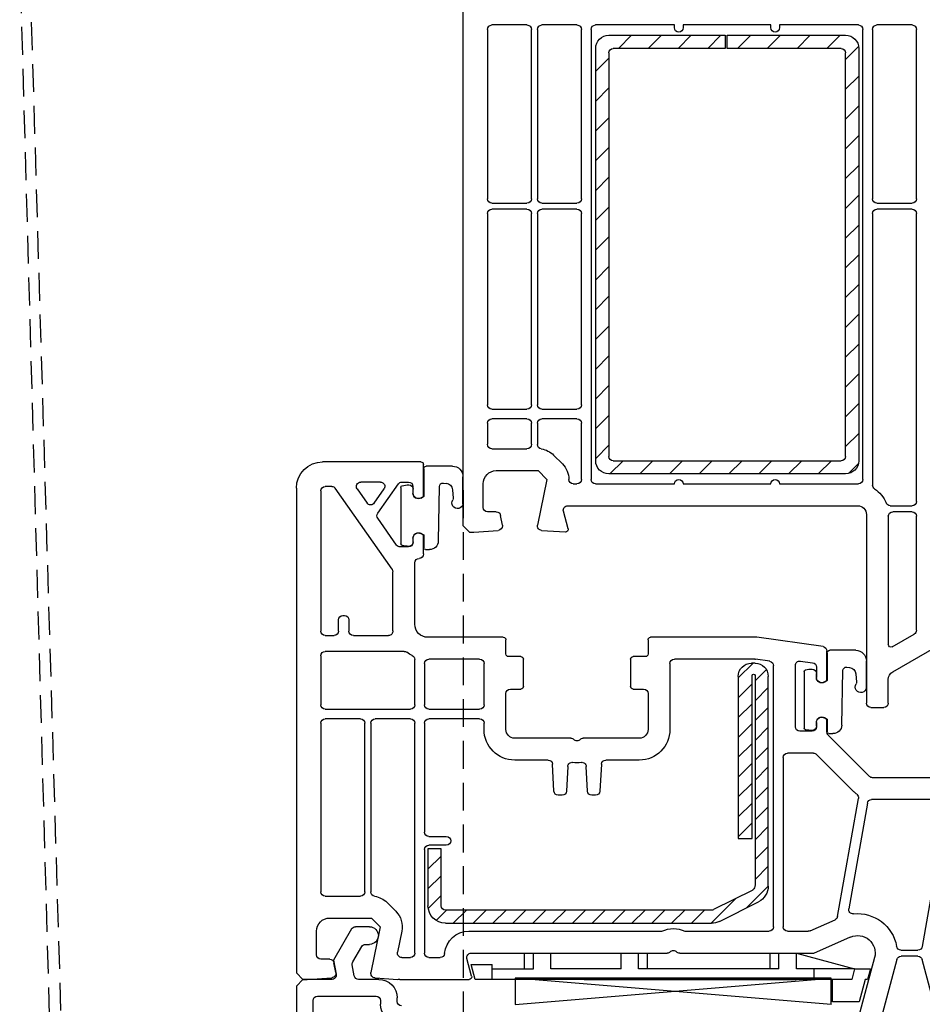
# Model space of a CAD drawing. Units: millimetres. Extents: x 12044 to 34929, y 5676 to 9348.
# Drawn here: x 30316 to 30419, y 7069 to 7181 of the extents above; entities that cross this region are included whole.
import ezdxf

# ---------------------------------------------------------------- set-up
doc = ezdxf.new("R2010")
doc.units = ezdxf.units.MM
doc.linetypes.add('HIDDEN2', pattern=[4.7625, 3.175, -1.5875])

# ---------------------------------------------------------------- blocks, each defined once
blk = doc.blocks.new('alphaline 150')
for p, q in [((-1014.29, 1575.78), (-1014.29, 1510.03)), ((-1065.49, 1567.08), (-1061.49, 1567.08)), ((-1059.39, 1567.08), (-1050.39, 1567.08)), ((-1050.39, 1567.08), (-1050.39, 1566.78)), ((-1049.39, 1566.78), (-1049.39, 1567.08)), ((-1049.39, 1567.08), (-1039.39, 1567.08)), ((-1039.39, 1567.08), (-1039.39, 1566.78)), ((-1038.39, 1566.78), (-1038.39, 1567.08)), ((-1038.39, 1567.08), (-1029.39, 1567.08)), ((-1027.29, 1567.08), (-1023.29, 1567.08)), ((-1021.59, 1567.08), (-1017.59, 1567.08)), ((-1065.99, 1547.28), (-1065.99, 1566.58)), ((-1060.99, 1566.58), (-1060.99, 1547.28)), ((-1059.89, 1515.28), (-1059.89, 1566.58)), ((-1028.89, 1566.58), (-1028.89, 1515.28)), ((-1027.79, 1547.28), (-1027.79, 1566.58)), ((-1022.79, 1566.58), (-1022.79, 1547.28)), ((-1022.09, 1547.28), (-1022.09, 1566.58)), ((-1017.09, 1566.58), (-1017.09, 1547.28)), ((-1061.49, 1546.78), (-1065.49, 1546.78)), ((-1023.29, 1546.78), (-1027.29, 1546.78)), ((-1017.59, 1546.78), (-1021.59, 1546.78)), ((-1065.99, 1512.78), (-1065.99, 1545.58)), ((-1065.49, 1546.08), (-1061.49, 1546.08)), ((-1060.99, 1545.58), (-1060.99, 1514.63)), ((-1027.79, 1523.78), (-1027.79, 1545.58)), ((-1027.29, 1546.08), (-1023.29, 1546.08)), ((-1022.79, 1545.58), (-1022.79, 1523.78)), ((-1022.09, 1523.78), (-1022.09, 1545.58)), ((-1021.59, 1546.08), (-1017.59, 1546.08)), ((-1017.09, 1545.58), (-1017.09, 1523.78)), ((-1023.29, 1523.28), (-1027.29, 1523.28)), ((-1017.59, 1523.28), (-1021.59, 1523.28)), ((-1027.29, 1522.18), (-1023.29, 1522.18)), ((-1021.59, 1522.18), (-1017.59, 1522.18)), ((-1027.79, 1515.28), (-1027.79, 1521.68)), ((-1022.79, 1521.68), (-1022.79, 1519.25)), ((-1022.09, 1519.28), (-1022.09, 1521.68)), ((-1017.09, 1521.68), (-1017.09, 1519.28)), ((-1017.59, 1518.78), (-1021.59, 1518.78)), ((-1024.63, 1518.05), (-1025.63, 1517.05)), ((-1022.86, 1516.28), (-1023.86, 1515.28)), ((-1023.86, 1515.28), (-1022.8, 1510.06)), ((-1018.09, 1516.28), (-1022.86, 1516.28)), ((-1050.39, 1514.78), (-1059.39, 1514.78)), ((-1039.39, 1514.78), (-1049.39, 1514.78)), ((-1029.39, 1514.78), (-1038.39, 1514.78)), ((-1026.86, 1514.78), (-1027.29, 1514.78)), ((-1016.59, 1512.08), (-1016.59, 1514.78)), ((-1063, 1512.28), (-1065.49, 1512.28)), ((-1026.23, 1512.28), (-1059.29, 1512.28)), ((-1065.99, 1498.08), (-1065.99, 1511.08)), ((-1065.49, 1511.58), (-1063.29, 1511.58)), ((-1062.79, 1511.08), (-1062.79, 1496.47)), ((-1060.29, 1511.28), (-1060.29, 1489.78)), ((-1026.28, 1509.66), (-1025.74, 1511.66)), ((-1018.78, 1510.06), (-1018.58, 1511.17)), ((-1018.09, 1511.58), (-1017.09, 1511.58)), ((-1014.29, 1510.03), (-1015.04, 1509.28)), ((-1023.26, 1509.47), (-1025.97, 1509.29)), ((-1015.54, 1509.28), (-1018.32, 1509.47)), ((-1015.04, 1509.28), (-1015.54, 1509.28)), ((-1063.29, 1493.35), (-1082, 1504.15)), ((-1063.24, 1496.21), (-1065.74, 1497.65)), ((-1062.79, 1489.78), (-1062.79, 1492.48)), ((-1060.79, 1489.28), (-1062.29, 1489.28))]:
    blk.add_line(p, q)
at = {"linetype": 'Continuous'}
for p, q in [((-1044.42, 1565.91), (-1057.92, 1565.91)), ((-1057.28, 1565.91), (-1055.78, 1564.41)), ((-1053.89, 1565.91), (-1052.39, 1564.41)), ((-1050.49, 1565.91), (-1048.99, 1564.41)), ((-1047.1, 1565.91), (-1045.6, 1564.41)), ((-1044.42, 1564.41), (-1044.42, 1565.91)), ((-1030.92, 1565.91), (-1044.17, 1565.91)), ((-1044.17, 1565.91), (-1044.17, 1564.41)), ((-1043.71, 1565.91), (-1042.21, 1564.41)), ((-1040.31, 1565.91), (-1038.81, 1564.41)), ((-1036.92, 1565.91), (-1035.42, 1564.41)), ((-1033.52, 1565.91), (-1032.02, 1564.41)), ((-1059.4, 1564.63), (-1057.92, 1563.15)), ((-1059.42, 1564.41), (-1059.42, 1517.41)), ((-1057.92, 1517.91), (-1057.92, 1563.91)), ((-1057.42, 1564.41), (-1044.42, 1564.41)), ((-1044.17, 1564.41), (-1031.42, 1564.41)), ((-1030.92, 1563.91), (-1030.92, 1517.91)), ((-1029.42, 1517.41), (-1029.42, 1564.41)), ((-1030.92, 1563.3), (-1029.42, 1561.8)), ((-1059.42, 1561.26), (-1057.92, 1559.76)), ((-1030.92, 1559.91), (-1029.42, 1558.41)), ((-1059.42, 1557.86), (-1057.92, 1556.36)), ((-1030.92, 1556.51), (-1029.42, 1555.01)), ((-1059.42, 1554.47), (-1057.92, 1552.97)), ((-1030.92, 1553.12), (-1029.42, 1551.62)), ((-1059.42, 1551.07), (-1057.92, 1549.57)), ((-1030.92, 1549.73), (-1029.42, 1548.23)), ((-1059.42, 1547.68), (-1057.92, 1546.18)), ((-1030.92, 1546.33), (-1029.42, 1544.83)), ((-1059.42, 1544.28), (-1057.92, 1542.78)), ((-1030.92, 1542.94), (-1029.42, 1541.44)), ((-1059.42, 1540.89), (-1057.92, 1539.39)), ((-1030.92, 1539.54), (-1029.42, 1538.04)), ((-1059.42, 1537.5), (-1057.92, 1536)), ((-1030.92, 1536.15), (-1029.42, 1534.65)), ((-1059.42, 1534.1), (-1057.92, 1532.6)), ((-1030.92, 1532.76), (-1029.42, 1531.26)), ((-1059.42, 1530.71), (-1057.92, 1529.21)), ((-1030.92, 1529.36), (-1029.42, 1527.86)), ((-1059.42, 1527.31), (-1057.92, 1525.81)), ((-1030.92, 1525.97), (-1029.42, 1524.47)), ((-1059.42, 1523.92), (-1057.92, 1522.42)), ((-1030.92, 1522.57), (-1029.42, 1521.07)), ((-1059.42, 1520.53), (-1057.92, 1519.03)), ((-1030.92, 1519.18), (-1029.42, 1517.68)), ((-1059.38, 1517.1), (-1058.23, 1515.94)), ((-1031.42, 1517.41), (-1057.42, 1517.41)), ((-1056.3, 1517.41), (-1054.8, 1515.91)), ((-1052.91, 1517.41), (-1051.41, 1515.91)), ((-1049.51, 1517.41), (-1048.01, 1515.91)), ((-1046.12, 1517.41), (-1044.62, 1515.91)), ((-1042.72, 1517.41), (-1041.22, 1515.91)), ((-1039.33, 1517.41), (-1037.83, 1515.91)), ((-1035.94, 1517.41), (-1034.44, 1515.91)), ((-1032.54, 1517.41), (-1031.04, 1515.91)), ((-1013.09, 1516.79), (-1010.11, 1516.79)), ((-1009.81, 1516.49), (-1009.81, 1513.35)), ((-1009.79, 1513.34), (-1009.79, 1516.98)), ((-1009.49, 1517.28), (-998.29, 1517.28)), ((-1057.92, 1515.91), (-1030.92, 1515.91)), ((-1014.29, 1512.5), (-1014.29, 1515.59)), ((-1012.05, 1514.86), (-1012.37, 1514.83)), ((-1011.48, 1508.26), (-1011.61, 1514.47)), ((-1008.61, 1513.7), (-1008.61, 1514.15)), ((-1008.59, 1514.48), (-1008.59, 1513.68)), ((-1007.33, 1514.98), (-1008.09, 1514.98)), ((-1007.19, 1514.37), (-1007.19, 1507.93)), ((-1004.57, 1511.42), (-1006.92, 1514.77)), ((-1006.2, 1505.04), (-999.73, 1514.27)), ((-1004.17, 1512.59), (-1005.29, 1514.2)), ((-1004.88, 1514.98), (-1002.63, 1514.98)), ((-1002.23, 1514.2), (-1003.35, 1512.59)), ((-999.32, 1514.48), (-998.59, 1514.48)), ((-995.29, 1514.28), (-995.29, 1459.03)), ((-1013.09, 1514.11), (-1013.18, 1513.14)), ((-1009.81, 1513.35), (-1009.51, 1513.18)), ((-1009.49, 1513.16), (-1009.79, 1513.34)), ((-998.09, 1513.98), (-998.09, 1497.98)), ((-1006.71, 1507.8), (-1004.57, 1510.85)), ((-1009.51, 1509.12), (-1009.81, 1508.95)), ((-1009.81, 1508.95), (-1009.81, 1507.48)), ((-1009.79, 1508.93), (-1009.49, 1509.1)), ((-1009.79, 1506.78), (-1009.79, 1508.93)), ((-1008.61, 1508.15), (-1008.61, 1508.6)), ((-1008.59, 1508.58), (-1008.59, 1508.08)), ((-1008.09, 1507.58), (-1007.12, 1507.58)), ((-1010.01, 1507.28), (-1010.48, 1507.28)), ((-1008.79, 1498.78), (-1008.79, 1505.78)), ((-1006.29, 1498.28), (-1006.29, 1504.75)), ((-1000.59, 1499.78), (-1000.79, 1499.78)), ((-1001.29, 1499.28), (-1001.29, 1497.98)), ((-1000.09, 1497.98), (-1000.09, 1499.28)), ((-1055.36, 1496.22), (-1047.79, 1497.28)), ((-1047.79, 1497.28), (-1035.69, 1497.28)), ((-1018.89, 1497.28), (-1010.29, 1497.28)), ((-1001.79, 1497.48), (-1005.8, 1497.48)), ((-998.59, 1497.48), (-999.59, 1497.48)), ((-1035.39, 1496.98), (-1035.39, 1495.38)), ((-1019.19, 1495.38), (-1019.19, 1496.98)), ((-1059.09, 1495.8), (-1056.11, 1495.8)), ((-1055.81, 1495.5), (-1055.81, 1492.37)), ((-1055.79, 1492.34), (-1055.79, 1495.73)), ((-1035.09, 1495.08), (-1033.69, 1495.08)), ((-1020.89, 1495.08), (-1019.49, 1495.08)), ((-1007.59, 1495.68), (-998.59, 1495.68)), ((-998.09, 1495.18), (-998.09, 1489.58)), ((-1060.29, 1491.51), (-1060.29, 1494.6)), ((-1052.76, 1494.57), (-1054.16, 1494.37)), ((-1052.19, 1487.08), (-1052.19, 1494.07)), ((-1049.69, 1464.28), (-1049.69, 1494.06)), ((-1049.26, 1494.55), (-1047.65, 1494.78)), ((-1047.6, 1494.33), (-1047.18, 1494.33)), ((-1047.58, 1494.78), (-1038.39, 1494.78)), ((-1047.36, 1494.33), (-1045.68, 1492.65)), ((-1037.89, 1494.28), (-1037.89, 1486.78)), ((-1033.39, 1494.78), (-1033.39, 1491.68)), ((-1021.19, 1491.68), (-1021.19, 1494.78)), ((-1016.69, 1489.58), (-1016.69, 1494.28)), ((-1016.19, 1494.78), (-1010.39, 1494.78)), ((-1009.89, 1494.28), (-1009.89, 1489.58)), ((-1008.79, 1489.58), (-1008.79, 1494.75)), ((-1059.09, 1493.12), (-1059.18, 1492.16)), ((-1058.05, 1493.87), (-1058.37, 1493.85)), ((-1057.48, 1487.27), (-1057.61, 1493.49)), ((-1054.61, 1492.71), (-1054.61, 1493.16)), ((-1054.59, 1493.88), (-1054.59, 1492.68)), ((-1053.19, 1493.38), (-1053.19, 1486.94)), ((-1049.1, 1468.92), (-1049.1, 1492.83)), ((-1048.89, 1493.6), (-1047.6, 1492.31)), ((-1047.6, 1492.95), (-1047.6, 1469.05)), ((-1047.26, 1474.33), (-1047.26, 1492.92)), ((-1045.68, 1492.83), (-1045.68, 1474.33)), ((-1055.81, 1492.37), (-1055.51, 1492.19)), ((-1055.49, 1492.16), (-1055.79, 1492.34)), ((-1047.26, 1491.97), (-1045.68, 1490.39)), ((-1049.1, 1491.55), (-1047.6, 1490.05)), ((-1035.39, 1490.88), (-1035.39, 1486.78)), ((-1033.69, 1491.38), (-1034.89, 1491.38)), ((-1019.69, 1491.38), (-1020.89, 1491.38)), ((-1019.19, 1486.78), (-1019.19, 1490.88)), ((-1047.26, 1489.71), (-1045.68, 1488.13)), ((-1049.1, 1489.29), (-1047.6, 1487.79)), ((-1010.39, 1489.08), (-1016.19, 1489.08)), ((-998.59, 1489.08), (-1008.29, 1489.08)), ((-1055.51, 1488.13), (-1055.81, 1487.96)), ((-1055.81, 1487.96), (-1055.81, 1486.5)), ((-1055.79, 1487.93), (-1055.49, 1488.1)), ((-1055.79, 1486.49), (-1055.79, 1487.93)), ((-1054.61, 1487.16), (-1054.61, 1487.61)), ((-1054.59, 1487.58), (-1054.59, 1487.08)), ((-1047.26, 1487.44), (-1045.68, 1485.86)), ((-1016.69, 1486.78), (-1016.69, 1487.48)), ((-1016.19, 1487.98), (-1010.39, 1487.98)), ((-1009.89, 1487.48), (-1009.89, 1475.08)), ((-1008.79, 1461.28), (-1008.79, 1487.48)), ((-1008.29, 1487.98), (-1004.29, 1487.98)), ((-1003.79, 1487.48), (-1003.79, 1468.25)), ((-1003.09, 1468.28), (-1003.09, 1487.48)), ((-1002.59, 1487.98), (-998.59, 1487.98)), ((-998.09, 1487.48), (-998.09, 1468.28)), ((-1060.64, 1481.43), (-1055.93, 1486.14)), ((-1056.01, 1486.3), (-1056.48, 1486.3)), ((-1054.09, 1486.58), (-1052.69, 1486.58)), ((-1049.1, 1487.03), (-1047.6, 1485.53)), ((-1047.26, 1485.18), (-1045.68, 1483.6)), ((-1034.39, 1485.78), (-1028, 1485.78)), ((-1026.57, 1485.78), (-1020.19, 1485.78)), ((-1058.87, 1479.66), (-1054.6, 1483.94)), ((-1054.25, 1484.08), (-1051.29, 1484.08)), ((-1049.1, 1484.76), (-1047.6, 1483.26)), ((-1050.79, 1483.58), (-1050.79, 1464.28)), ((-1047.26, 1482.92), (-1045.68, 1481.34)), ((-1034.39, 1483.28), (-1030.57, 1483.28)), ((-1030.07, 1482.81), (-1029.91, 1479.76)), ((-1024.66, 1479.76), (-1024.5, 1482.81)), ((-1024, 1483.28), (-1020.19, 1483.28)), ((-1049.1, 1482.5), (-1047.6, 1481)), ((-1028.48, 1479.76), (-1028.34, 1482.55)), ((-1026.24, 1482.55), (-1026.09, 1479.76)), ((-1069.67, 1481.28), (-1061, 1481.28)), ((-1047.26, 1480.65), (-1045.68, 1479.08)), ((-1049.1, 1480.24), (-1047.6, 1478.74)), ((-1069.02, 1478.78), (-1060.89, 1478.78)), ((-1060.4, 1478.37), (-1058.28, 1466.34)), ((-1057.01, 1465.44), (-1059.38, 1478.9)), ((-1047.26, 1478.39), (-1045.68, 1476.81)), ((-1029.41, 1479.28), (-1028.98, 1479.28)), ((-1025.59, 1479.28), (-1025.16, 1479.28)), ((-1066.67, 1462.05), (-1069.51, 1478.2)), ((-1049.1, 1477.97), (-1047.6, 1476.47)), ((-1047.26, 1476.13), (-1045.68, 1474.55)), ((-1049.1, 1475.71), (-1047.6, 1474.21)), ((-1045.68, 1474.33), (-1047.26, 1474.33)), ((-1010.39, 1474.58), (-1012.39, 1474.58)), ((-1049.1, 1473.45), (-1047.6, 1471.95)), ((-1012.39, 1473.58), (-1010.39, 1473.58)), ((-1011.8, 1466.68), (-1011.8, 1473.18)), ((-1011.8, 1473.18), (-1010.3, 1473.18)), ((-1010.37, 1473.18), (-1010.3, 1473.12)), ((-1010.3, 1473.18), (-1010.3, 1466.68)), ((-1009.89, 1473.08), (-1009.89, 1461.28)), ((-1011.8, 1472.35), (-1010.3, 1470.85)), ((-1049.1, 1471.19), (-1047.6, 1469.69)), ((-1011.8, 1470.09), (-1010.3, 1468.59)), ((-1049.1, 1468.92), (-1046.62, 1466.44)), ((-1047.33, 1468.47), (-1042.86, 1466.24)), ((-1043.53, 1464.89), (-1048, 1467.13)), ((-1045.45, 1467.53), (-1042.6, 1464.68)), ((-1011.8, 1467.83), (-1010.33, 1466.35)), ((-1005.63, 1467.05), (-1006.63, 1466.05)), ((-998.59, 1467.78), (-1002.59, 1467.78)), ((-1042.63, 1466.18), (-1012.3, 1466.18)), ((-1041.84, 1466.18), (-1040.34, 1464.68)), ((-1039.58, 1466.18), (-1038.08, 1464.68)), ((-1037.31, 1466.18), (-1035.81, 1464.68)), ((-1035.05, 1466.18), (-1033.55, 1464.68)), ((-1032.79, 1466.18), (-1031.29, 1464.68)), ((-1030.52, 1466.18), (-1029.02, 1464.68)), ((-1028.26, 1466.18), (-1026.76, 1464.68)), ((-1026, 1466.18), (-1024.5, 1464.68)), ((-1023.74, 1466.18), (-1022.24, 1464.68)), ((-1021.47, 1466.18), (-1019.97, 1464.68)), ((-1019.21, 1466.18), (-1017.71, 1464.68)), ((-1016.95, 1466.18), (-1015.45, 1464.68)), ((-1014.69, 1466.18), (-1013.19, 1464.68)), ((-1012.42, 1466.18), (-1011.23, 1464.99)), ((-1053.86, 1463.83), (-1056.71, 1465.07)), ((-1003.86, 1465.28), (-1004.86, 1464.28)), ((-999.09, 1465.28), (-1003.86, 1465.28)), ((-1051.29, 1463.78), (-1053.66, 1463.78)), ((-1039.6, 1463.78), (-1049.19, 1463.78)), ((-1012.3, 1464.68), (-1042.63, 1464.68)), ((-1014.97, 1463.78), (-1036.98, 1463.78)), ((-1007.31, 1463.79), (-1006.82, 1461.38)), ((-1004.86, 1464.28), (-1003.8, 1459.06)), ((-1003.64, 1464.28), (-1002.02, 1464.28)), ((-1001.59, 1464.03), (-999.54, 1460.48)), ((-997.59, 1461.08), (-997.59, 1463.78)), ((-1054.29, 1461.28), (-1058.49, 1463.12)), ((-1064.22, 1461.63), (-1066.17, 1461.63)), ((-1003.18, 1462.28), (-1003.64, 1462.28)), ((-1001.73, 1460.27), (-1002.74, 1462.03)), ((-1071.05, 1444.16), (-1066.65, 1460.56)), ((-1066.17, 1460.93), (-1064.24, 1460.93)), ((-1063.75, 1460.56), (-1061.81, 1453.29)), ((-1061.22, 1460.77), (-1059.29, 1453.56)), ((-1052.32, 1461.28), (-1058.92, 1459.48)), ((-1039, 1461.28), (-1054.29, 1461.28)), ((-1052.32, 1459.48), (-1052.32, 1461.28)), ((-1049.32, 1461.28), (-1052.32, 1461.28)), ((-1050.32, 1459.48), (-1050.32, 1461.28)), ((-1049.32, 1459.48), (-1049.32, 1461.28)), ((-1015.23, 1461.28), (-1037.57, 1461.28)), ((-1035.32, 1459.48), (-1035.32, 1461.28)), ((-1032.32, 1461.28), (-1035.32, 1461.28)), ((-1034.32, 1459.48), (-1034.32, 1461.28)), ((-1032.32, 1459.48), (-1032.32, 1461.28)), ((-1024.32, 1459.48), (-1024.32, 1461.28)), ((-1021.32, 1461.28), (-1024.32, 1461.28)), ((-1022.32, 1459.48), (-1022.32, 1461.28)), ((-1021.32, 1459.48), (-1021.32, 1461.28)), ((-1015.28, 1458.66), (-1014.74, 1460.66)), ((-1010.39, 1460.78), (-1011.68, 1460.78)), ((-1007.31, 1460.78), (-1008.29, 1460.78)), ((-999.54, 1460.48), (-999.82, 1458.87)), ((-999.09, 1460.58), (-998.09, 1460.58)), ((-1058.9, 1459.49), (-1060.77, 1459.49)), ((-1060.77, 1459.49), (-1060.43, 1458.29)), ((-1058.92, 1459.48), (-1058.64, 1458.28)), ((-1058.92, 1459.48), (-1052.32, 1459.48)), ((-1058.64, 1459.48), (-1052.32, 1459.48)), ((-1054.32, 1458.28), (-1054.32, 1459.48)), ((-1050.32, 1459.48), (-1049.72, 1459.48)), ((-1050.32, 1459.48), (-1034.32, 1459.48)), ((-1032.32, 1459.48), (-1024.32, 1459.48)), ((-1017.62, 1459.48), (-1022.32, 1459.48)), ((-1017.62, 1458.28), (-1017.62, 1459.98)), ((-1015.22, 1459.98), (-1017.62, 1459.98)), ((-1015.68, 1458.28), (-1015.22, 1459.98)), ((-1001.88, 1458.7), (-1001.67, 1459.94)), ((-999.78, 1459.06), (-999.58, 1460.17)), ((-1060.43, 1458.29), (-1060.14, 1458.29)), ((-1060.14, 1458.29), (-1059.47, 1455.72)), ((-1058.64, 1458.28), (-1015.68, 1458.28)), ((-1056.42, 1455.72), (-1056.42, 1458.29)), ((-1056.27, 1455.41), (-1056.27, 1458.41)), ((-1056.27, 1458.41), (-1020.25, 1458.41)), ((-1056.27, 1455.41), (-1020.25, 1458.41)), ((-1020.25, 1455.41), (-1056.27, 1458.41)), ((-1028.09, 1458.28), (-1052.29, 1458.28)), ((-1020.25, 1458.41), (-1020.25, 1457.55)), ((-1007.08, 1458.28), (-1014.99, 1458.28)), ((-1004.26, 1458.47), (-1006.88, 1458.29)), ((-1004.69, 1458.28), (-1002.38, 1458.28)), ((-999.33, 1458.28), (-996.04, 1458.28)), ((-996.54, 1458.28), (-999.32, 1458.47)), ((-996.04, 1458.28), (-996.54, 1458.28)), ((-995.29, 1459.03), (-996.04, 1458.28)), ((-996.04, 1458.28), (-995.29, 1457.53)), ((-1020.25, 1457.55), (-1020.25, 1455.41)), ((-995.29, 1457.53), (-995.29, 1446.56)), ((-1006.79, 1455.78), (-1006.79, 1456.18)), ((-1004.89, 1455.88), (-1004.89, 1455.48)), ((-997.69, 1456.38), (-1004.39, 1456.38)), ((-997.19, 1446.56), (-997.19, 1455.88)), ((-1059.47, 1455.72), (-1056.42, 1455.72))]:
    blk.add_line(p, q, dxfattribs=at)
for centre, radius, start, end in [((-1065.49, 1566.58), 0.5, 90, 180), ((-1061.49, 1566.58), 0.5, 0, 90), ((-1059.39, 1566.58), 0.5, 90, 180), ((-1029.39, 1566.58), 0.5, 0, 90), ((-1027.29, 1566.58), 0.5, 90, 180), ((-1023.29, 1566.58), 0.5, 0, 90), ((-1021.59, 1566.58), 0.5, 90, 180), ((-1017.59, 1566.58), 0.5, 0, 90), ((-1049.89, 1566.78), 0.5, 180, 0), ((-1038.89, 1566.78), 0.5, 180, 0), ((-1065.49, 1547.28), 0.5, 180, 270), ((-1061.49, 1547.28), 0.5, 270, 0), ((-1027.29, 1547.28), 0.5, 180, 270), ((-1023.29, 1547.28), 0.5, 270, 0), ((-1021.59, 1547.28), 0.5, 180, 270), ((-1017.59, 1547.28), 0.5, 270, 0), ((-1065.49, 1545.58), 0.5, 90, 180), ((-1061.49, 1545.58), 0.5, 0, 90), ((-1027.29, 1545.58), 0.5, 90, 180), ((-1023.29, 1545.58), 0.5, 0, 90), ((-1021.59, 1545.58), 0.5, 90, 180), ((-1017.59, 1545.58), 0.5, 0, 90), ((-1027.29, 1523.78), 0.5, 180, 270), ((-1023.29, 1523.78), 0.5, 270, 0), ((-1021.59, 1523.78), 0.5, 180, 270), ((-1017.59, 1523.78), 0.5, 270, 0), ((-1027.29, 1521.68), 0.5, 90, 180), ((-1023.29, 1521.68), 0.5, 0, 90), ((-1021.59, 1521.68), 0.5, 90, 180), ((-1017.59, 1521.68), 0.5, 0, 90), ((-1022.86, 1516.28), 2.5, 98.1989, 135), ((-1023.29, 1519.25), 0.5, 278.1989, 0), ((-1021.59, 1519.28), 0.5, 180, 270), ((-1017.59, 1519.28), 0.5, 270, 0), ((-1023.86, 1515.28), 2.5, 135, 180), ((-1059.39, 1515.28), 0.5, 180, 270), ((-1049.89, 1514.78), 0.5, 0, 180), ((-1038.89, 1514.78), 0.5, 0, 180), ((-1029.39, 1515.28), 0.5, 270, 0), ((-1027.29, 1515.28), 0.5, 180, 270), ((-1026.86, 1515.28), 0.5, 270, 0), ((-1018.09, 1514.78), 1.5, 0, 90), ((-1059.29, 1511.28), 3.5, 123.367, 157.9757), ((-1061.49, 1514.63), 0.5, 303.367, 0), ((-1065.49, 1512.78), 0.5, 180, 270), ((-1063, 1512.78), 0.5, 270, 337.9757), ((-1059.29, 1511.28), 1, 90, 180), ((-1026.23, 1511.78), 0.5, 345, 90), ((-1017.09, 1512.08), 0.5, 270, 0), ((-1065.49, 1511.08), 0.5, 90, 180), ((-1063.29, 1511.08), 0.5, 0, 90), ((-1018.09, 1511.08), 0.5, 90, 170), ((-1025.99, 1509.58), 0.3, 165, 273.8), ((-1023.29, 1509.96), 0.5, 273.8, 11.5), ((-1018.29, 1509.97), 0.5, 170, 180), ((-1018.29, 1509.97), 0.5, 180, 266.2), ((-1065.49, 1498.08), 0.5, 180, 240), ((-1063.09, 1496.47), 0.3, 240, 360), ((-1063.79, 1492.48), 1, 0, 60), ((-1062.29, 1489.78), 0.5, 180, 270), ((-1060.79, 1489.78), 0.5, 270, 0)]:
    blk.add_arc(centre, radius, start, end)
for centre, radius, start, end in [((-1057.92, 1564.41), 1.5, 90, 180), ((-1030.92, 1564.41), 1.5, 0, 90), ((-1057.42, 1563.91), 0.5, 90, 180), ((-1031.42, 1563.91), 0.5, 0, 90), ((-1057.42, 1517.91), 0.5, 180, 270), ((-1031.42, 1517.91), 0.5, 270, 0), ((-1057.92, 1517.41), 1.5, 180, 270), ((-1030.92, 1517.41), 1.5, 270, 0), ((-1013.09, 1515.59), 1.2, 90, 180), ((-1010.11, 1516.49), 0.3, 0, 90), ((-1009.49, 1516.98), 0.3, 90, 180), ((-998.29, 1514.28), 3, 0, 90), ((-1012.3, 1514.04), 0.8, 95.0112, 174.9595), ((-1012.01, 1514.46), 0.4, 1.2449, 95.0112), ((-1008.11, 1514.15), 0.5, 90, 180), ((-1008.09, 1514.48), 0.5, 90, 180), ((-1008.11, 1511.15), 3.5, 77.4169, 90), ((-1007.39, 1514.37), 0.2, 0, 77.4169), ((-1007.33, 1514.48), 0.5, 35, 90), ((-1004.88, 1514.48), 0.5, 90, 215), ((-1002.63, 1514.48), 0.5, 325, 90), ((-999.32, 1513.98), 0.5, 90, 145), ((-998.59, 1513.98), 0.5, 0, 90), ((-1012.88, 1513.12), 0.3, 174.9595, 213.5031), ((-1009.21, 1513.7), 0.6, 240, 360), ((-1009.19, 1513.68), 0.6, 240, 0), ((-1013.66, 1512.6), 0.639, 188.9116, 33.5031), ((-1003.76, 1512.88), 0.5, 215, 325), ((-1004.98, 1511.13), 0.5, 325, 35), ((-1009.21, 1508.6), 0.6, 0, 120), ((-1009.19, 1508.58), 0.6, 360, 120), ((-1010.48, 1508.28), 1, 181.2449, 270), ((-1010.01, 1507.48), 0.2, 270, 0), ((-1008.11, 1508.15), 0.5, 180, 270), ((-1008.09, 1508.08), 0.5, 180, 270), ((-1008.11, 1511.15), 3.5, 270, 282.5831), ((-1007.39, 1507.93), 0.2, 282.5831, 360), ((-1007.12, 1508.08), 0.5, 270, 325), ((-1009.29, 1506.78), 0.5, 180, 270), ((-1009.29, 1505.78), 0.5, 0, 90), ((-1005.79, 1504.75), 0.5, 145, 180), ((-1000.79, 1499.28), 0.5, 90, 180), ((-1000.59, 1499.28), 0.5, 0, 90), ((-1010.29, 1498.78), 1.5, 270, 0), ((-1035.69, 1496.98), 0.3, 0, 90), ((-1018.89, 1496.98), 0.3, 90, 180), ((-1009.79, 1498.28), 3.5, 355.6988, 360), ((-1005.8, 1497.98), 0.5, 175.6988, 270), ((-1001.79, 1497.98), 0.5, 270, 360), ((-999.59, 1497.98), 0.5, 180, 270), ((-998.59, 1497.98), 0.5, 270, 360), ((-1055.29, 1495.73), 0.5, 98, 180), ((-1059.09, 1494.6), 1.2, 90, 180), ((-1056.11, 1495.5), 0.3, 0, 90), ((-1035.09, 1495.38), 0.3, 180, 270), ((-1033.69, 1494.78), 0.3, 0, 90), ((-1020.89, 1494.78), 0.3, 90, 180), ((-1019.49, 1495.38), 0.3, 270, 0), ((-1008.29, 1494.75), 0.5, 116.3878, 180), ((-1010.29, 1498.78), 4, 296.3878, 306.8699), ((-1007.59, 1495.18), 0.5, 90, 126.8699), ((-998.59, 1495.18), 0.5, 0, 90), ((-1054.09, 1493.88), 0.5, 97.9824, 180), ((-1052.69, 1494.07), 0.5, 0, 97.9824), ((-1049.19, 1494.06), 0.5, 97.9824, 180), ((-1047.6, 1492.83), 1.5, 90, 180), ((-1047.58, 1494.28), 0.5, 90, 97.9824), ((-1047.18, 1492.83), 1.5, 0, 90), ((-1038.39, 1494.28), 0.5, 0, 90), ((-1016.19, 1494.28), 0.5, 90, 180), ((-1010.39, 1494.28), 0.5, 0, 90), ((-1058.3, 1493.05), 0.8, 95.0112, 174.9595), ((-1058.01, 1493.48), 0.4, 1.2449, 95.0112), ((-1054.11, 1493.16), 0.5, 90, 180), ((-1054.11, 1490.16), 3.5, 77.4169, 90), ((-1053.39, 1493.38), 0.2, 0, 77.4169), ((-1047.43, 1492.92), 0.173, 360, 172.9448), ((-1059.66, 1491.61), 0.639, 188.9116, 33.5031), ((-1058.88, 1492.13), 0.3, 174.9595, 213.5031), ((-1055.21, 1492.71), 0.6, 240, 0), ((-1055.19, 1492.68), 0.6, 240, 0), ((-1033.69, 1491.68), 0.3, 270, 360), ((-1020.89, 1491.68), 0.3, 180, 270), ((-1034.89, 1490.88), 0.5, 90, 180), ((-1019.69, 1490.88), 0.5, 0, 90), ((-1016.19, 1489.58), 0.5, 180, 270), ((-1010.39, 1489.58), 0.5, 270, 0), ((-1008.29, 1489.58), 0.5, 180, 270), ((-998.59, 1489.58), 0.5, 270, 0), ((-1056.48, 1487.3), 1, 181.2449, 270), ((-1055.21, 1487.61), 0.6, 0, 120), ((-1055.19, 1487.58), 0.6, 360, 120), ((-1016.19, 1487.48), 0.5, 90, 180), ((-1010.39, 1487.48), 0.5, 0, 90), ((-1008.29, 1487.48), 0.5, 90, 180), ((-1004.29, 1487.48), 0.5, 360, 90), ((-1002.59, 1487.48), 0.5, 90, 180), ((-998.59, 1487.48), 0.5, 0, 90), ((-1056.01, 1486.5), 0.2, 270, 360), ((-1056.29, 1486.49), 0.5, 315, 0), ((-1054.11, 1487.16), 0.5, 180, 270), ((-1054.09, 1487.08), 0.5, 180, 270), ((-1054.11, 1490.16), 3.5, 270, 282.5831), ((-1053.39, 1486.94), 0.2, 282.5831, 360), ((-1052.69, 1487.08), 0.5, 270, 0), ((-1034.39, 1486.78), 3.5, 180, 270), ((-1034.39, 1486.78), 1, 180, 270), ((-1020.19, 1486.78), 3.5, 270, 0), ((-1020.19, 1486.78), 1, 270, 0), ((-1028, 1485.28), 0.5, 44.427, 90), ((-1027.29, 1485.98), 0.5, 224.427, 315.573), ((-1026.57, 1485.28), 0.5, 90, 135.573), ((-1054.25, 1483.58), 0.5, 90, 135), ((-1051.29, 1483.58), 0.5, 0, 90), ((-1030.57, 1482.78), 0.5, 3, 90), ((-1027.84, 1482.53), 0.5, 81.4581, 177), ((-1027.29, 1486.18), 3.2, 261.4581, 278.5419), ((-1026.74, 1482.53), 0.5, 3, 98.5419), ((-1024, 1482.78), 0.5, 90, 177), ((-1061, 1481.78), 0.5, 270, 315), ((-1058.89, 1478.99), 0.5, 127.0423, 190), ((-1061, 1481.78), 3, 307.0423, 315), ((-1029.41, 1479.78), 0.5, 183, 270), ((-1028.98, 1479.78), 0.5, 270, 357), ((-1025.59, 1479.78), 0.5, 183, 270), ((-1025.16, 1479.78), 0.5, 270, 357), ((-1060.89, 1478.28), 0.5, 10, 90), ((-1010.39, 1475.08), 0.5, 270, 0), ((-1012.39, 1474.08), 0.5, 90, 180), ((-1012.39, 1474.08), 0.5, 180, 270), ((-1010.39, 1473.08), 0.5, 0, 90), ((-1047.1, 1468.92), 2, 180, 243.4349), ((-1046.87, 1469.05), 0.735, 180, 231.3832), ((-1004.29, 1468.25), 0.5, 278.1989, 0), ((-1002.59, 1468.28), 0.5, 180, 270), ((-998.59, 1468.28), 0.5, 270, 0), ((-1003.86, 1465.28), 2.5, 98.1989, 135), ((-1058.77, 1466.26), 0.5, 264.099, 10), ((-1042.63, 1466.68), 0.5, 243.4349, 270), ((-1012.3, 1466.68), 0.5, 270, 0), ((-1012.3, 1466.68), 2, 270, 0), ((-1004.86, 1464.28), 2.5, 135, 191.5), ((-1059.29, 1461.28), 4.5, 84.099, 170.2122), ((-1056.51, 1465.53), 0.5, 190, 246.4218), ((-1042.63, 1466.68), 2, 243.4349, 270), ((-999.09, 1463.78), 1.5, 0, 90), ((-1053.66, 1464.28), 0.5, 246.4218, 270), ((-1051.29, 1464.28), 0.5, 270, 0), ((-1049.19, 1464.28), 0.5, 180, 270), ((-1038.29, 1461.08), 3, 64.1581, 115.8419), ((-1014.97, 1460.98), 2.8, 5.2159, 90), ((-1003.64, 1463.28), 1, 90, 270), ((-1002.02, 1463.78), 0.5, 30, 90), ((-1059.29, 1461.28), 2, 66.4218, 195), ((-1066.17, 1462.13), 0.5, 190, 270), ((-1064.22, 1462.13), 0.5, 270, 350.2122), ((-1039, 1461.78), 0.5, 270, 315.573), ((-1038.29, 1461.08), 0.5, 44.427, 135.573), ((-1037.57, 1461.78), 0.5, 224.427, 270), ((-1007.31, 1461.28), 0.5, 270, 11.5), ((-1003.18, 1461.78), 0.5, 30, 90), ((-1066.17, 1460.43), 0.5, 90, 165), ((-1064.24, 1460.43), 0.5, 15, 90), ((-1015.23, 1460.78), 0.5, 345, 90), ((-1011.68, 1461.28), 0.5, 185.2159, 270), ((-1010.39, 1461.28), 0.5, 270, 0), ((-1008.29, 1461.28), 0.5, 180, 270), ((-1002.16, 1460.02), 0.5, 350, 30), ((-999.09, 1460.08), 0.5, 90, 170), ((-998.09, 1461.08), 0.5, 270, 0), ((-1014.99, 1458.58), 0.3, 165, 270), ((-1007.08, 1461.28), 3, 270, 273.8), ((-1004.69, 1456.18), 2.1, 90, 180), ((-1004.29, 1458.96), 0.5, 273.8, 11.5), ((-1002.38, 1458.78), 0.5, 270, 350), ((-999.33, 1458.78), 0.5, 170, 270), ((-999.29, 1458.97), 0.5, 170, 266.2), ((-1007.29, 1455.78), 0.5, 270, 0), ((-1004.39, 1455.88), 0.5, 90, 180), ((-997.69, 1455.88), 0.5, 0, 90), ((-1006.99, 1455.48), 2.1, 270, 0)]:
    blk.add_arc(centre, radius, start, end, dxfattribs=at)

msp = doc.modelspace()

# ---------------------------------------------------------------- linework, layer by layer
at = {"color": 252, "linetype": 'HIDDEN2'}
for p, q in [((30323.505, 6924.803), (30316.122, 7189.66)), ((30325.061, 6925.342), (30317.224, 7189.661)), ((30366.673, 7127.476), (30366.673, 6725.363))]:
    msp.add_line(p, q, dxfattribs=at)

# ---------------------------------------------------------------- block references
at = {"xscale": -1}
msp.add_blockref('alphaline 150', (29352.378, 5613.432), dxfattribs=at)

doc.saveas('drawing.dxf')
